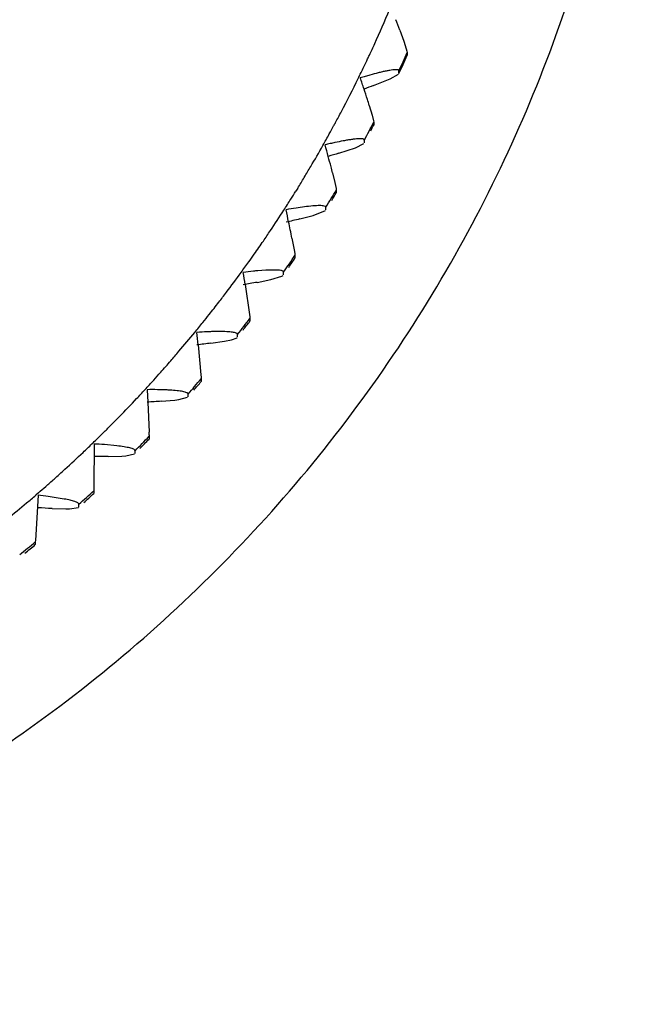
# Model space of a CAD drawing. Units: inches. Extents: x 0 to 11, y 0 to 8.5.
# Drawn here: x 5.4 to 5.5, y 2.3 to 2.5 of the extents above; entities that cross this region are included whole.
import ezdxf

# ---------------------------------------------------------------- set-up
doc = ezdxf.new("R2010")
doc.units = ezdxf.units.IN
doc.header["$LTSCALE"] = 0.605
doc.header["$MEASUREMENT"] = 0
doc.layers.get('0').update_dxf_attribs({"linetype": 'CONTINUOUS'})

msp = doc.modelspace()

# ---------------------------------------------------------------- linework, layer by layer
at = {"color": 7, "linetype": 'Continuous'}
for p, q in [((5.4948271322, 2.5114839037), (5.4956554375, 2.5092178782)), ((5.4956554375, 2.5092178782), (5.495952254700001, 2.5083449124)), ((5.495952254700001, 2.5083449124), (5.4962949425, 2.5071769345)), ((5.4962949425, 2.5071769345), (5.496343413200001, 2.5068718622)), ((5.496343413200001, 2.5068718622), (5.496343413200001, 2.5063118264)), ((5.4928277625, 2.5014494628), (5.4945559841, 2.5024220647)), ((5.4946448053, 2.5025670038), (5.4946448053, 2.5031270396)), ((5.4894542534, 2.5001048381), (5.4928277625, 2.5014494628)), ((5.4885571106, 2.4960299339), (5.4891410161, 2.494054022)), ((5.4891410161, 2.494054022), (5.489435511799999, 2.4928679006)), ((5.489435511799999, 2.4928679006), (5.489477166, 2.4925602621)), ((5.489477166, 2.4925602621), (5.489477166, 2.4920002263)), ((5.485712844299999, 2.4873451559), (5.487472844, 2.4882184326)), ((5.4875632985, 2.4883582669), (5.4875632985, 2.4889183028)), ((5.482277304099999, 2.4861944151), (5.485712844299999, 2.4873451559)), ((5.4810220578, 2.4821822934), (5.481508735299999, 2.4801749251)), ((5.481508735299999, 2.4801749251), (5.4817541659, 2.4789730043)), ((5.4738618279, 2.4790383156), (5.4734837481, 2.4784263498)), ((5.4817541659, 2.4789730043), (5.4817888816, 2.4786630943)), ((5.4817888816, 2.4786630943), (5.4817888816, 2.4781030585)), ((5.4743021949, 2.4727154387), (5.4770365163, 2.4734353101)), ((5.4770365163, 2.4734353101), (5.4795743137, 2.4744413954)), ((5.479666101399999, 2.4745760405), (5.479666101399999, 2.4751360763)), ((5.4726937674, 2.4687833426), (5.473200698099999, 2.4660524361)), ((5.473200698099999, 2.4660524361), (5.473276427, 2.4655380344)), ((5.473276427, 2.4655380344), (5.473304057000001, 2.4652264469)), ((5.473304057000001, 2.4652264469), (5.473304057000001, 2.4646664111)), ((5.467309870199999, 2.462199891), (5.465682905, 2.4620851567)), ((5.4709794042, 2.4612660313), (5.4709794042, 2.4618260671)), ((5.4630892572, 2.4592595665), (5.4639742612, 2.4531259934)), ((5.4655553741, 2.4597126102), (5.468320344199999, 2.4602758922)), ((5.468320344199999, 2.4602758922), (5.4706422253, 2.4609916311)), ((5.4706422253, 2.4609916311), (5.4708865876, 2.4611366427)), ((5.4639742612, 2.4531259934), (5.4640303623, 2.4526078379)), ((5.4640303623, 2.4526078379), (5.4640508311, 2.4522948808)), ((5.4640508311, 2.4522948808), (5.4640508311, 2.451734845)), ((5.457833975, 2.4496160276), (5.4561943711, 2.4495943071)), ((5.456065849500001, 2.4472290515), (5.4588522987, 2.4476342599)), ((5.4588522987, 2.4476342599), (5.4602910477, 2.4479340314)), ((5.4602910477, 2.4479340314), (5.4614384774, 2.4483482981)), ((5.461532015, 2.4484723803), (5.461532015, 2.4490324161)), ((5.4534400442, 2.4468997708), (5.454010364099999, 2.4407459849)), ((5.454010364099999, 2.4407459849), (5.4540466513, 2.4402251987)), ((5.4540466513, 2.4402251987), (5.4540598909, 2.4399112818)), ((5.4540598909, 2.4399112818), (5.4540598909, 2.439351246)), ((5.442968878099999, 2.437690101), (5.4430856325, 2.4351173616)), ((5.4430856325, 2.4351173616), (5.443342050499999, 2.4289534673)), ((5.4458650917, 2.4353061629), (5.448663779199999, 2.4355523376)), ((5.448663779199999, 2.4355523376), (5.449433334400001, 2.4356558625)), ((5.449433334400001, 2.4356558625), (5.4512613164, 2.4361187723)), ((5.4513552648, 2.436237516), (5.4513552648, 2.4367975518)), ((5.4433584036, 2.4284311822), (5.4433643701, 2.4281167184)), ((5.4433643701, 2.4281167184), (5.4433643701, 2.4275566826)), ((5.432087657, 2.4265324464), (5.432004700599999, 2.4177875489)), ((5.4367646977, 2.4261683586), (5.4341869917, 2.4264087657)), ((5.4404829036, 2.4246020135), (5.4404829036, 2.4251620493)), ((5.4349869303, 2.423983485), (5.437788574500001, 2.4240701933)), ((5.437788574500001, 2.4240701933), (5.438558942699999, 2.4241298697)), ((5.438558942699999, 2.4241298697), (5.440388856, 2.4244886229)), ((5.4320010653, 2.4172649017), (5.4319997389, 2.4169503058)), ((5.4319997389, 2.4169503058), (5.4319997389, 2.41639027)), ((5.432004700599999, 2.4177875489), (5.4320010653, 2.4172649017)), ((5.420574723200001, 2.4160124531), (5.4200123016, 2.4067633887)), ((5.4206569739, 2.4165330274), (5.420112758999999, 2.4160601514)), ((5.425953190900001, 2.4152515866), (5.4226693112, 2.4157693527)), ((5.4234674413, 2.4132985679), (5.4262627508, 2.413225906)), ((5.4262627508, 2.413225906), (5.427031377200001, 2.4132417604)), ((5.427031377200001, 2.4132417604), (5.428857152999999, 2.4134964199)), ((5.4289509881, 2.4136044606), (5.4289509881, 2.4141644964)), ((5.4200123016, 2.4067633887), (5.420003686699999, 2.4064490758)), ((5.420003686699999, 2.4064490758), (5.420003686699999, 2.40588904))]:
    msp.add_line(p, q, dxfattribs=at)
for centre, radius, start, end in [((5.259855749700001, 2.613342192), 0.2525048385, 335.5217318915, 337.2422045220001), ((5.3189643825, 2.4451280457), 0.1879649079, 20.6723018489, 21.3692642889), ((5.2380624072, 2.6231159693), 0.2763891412, 335.0097246394, 335.5496623898), ((5.2409990271, 2.6217510258), 0.2731508091, 334.8346536166001, 335.008998724), ((5.24643742, 2.617968663), 0.2734876681, 335.1707674421, 336.0322519792), ((5.2464374199, 2.6174086272), 0.2734876681, 335.1707674421, 336.0322519791), ((5.2468966735, 2.6189459582), 0.266620031, 333.8755649238, 334.4518964283), ((5.2432152506, 2.6207081663), 0.2707014825, 334.4514259161, 334.8349640863), ((5.507188530900001, 2.4354261926), 0.0693458771, 106.2818695837, 107.1708536433), ((5.2452563623, 2.4196344799), 0.2550185746, 18.2224305355, 18.7674913884), ((5.5075427638, 2.4342105586), 0.0706120708, 105.4778890956, 106.281226414), ((5.5063912312, 2.4385352826), 0.0661368987, 104.0032383633, 105.5163133071), ((5.2591551211, 2.6127309043), 0.2528773481, 332.1982829093, 333.9169053382), ((5.6376328804, 2.0867582972), 0.4391039379, 109.7220065056, 109.9959763068), ((5.279668168, 2.4309711898), 0.2187874651, 17.6347992326, 18.2205017899), ((5.3362502986, 2.4489915951), 0.1594050511, 17.1627469888, 17.6232674792), ((5.2378958861, 2.6237878158), 0.2768396876, 331.6868593148, 332.22622463), ((5.2428643771, 2.621105271), 0.271193265, 331.1291326116, 331.5236339331), ((5.2407082784, 2.6222766559), 0.2736470175, 331.5232897438, 331.6861239356), ((5.2460498087, 2.6181586842), 0.2739194077, 331.8475632277, 332.7081423130001), ((5.246087262900001, 2.617579146), 0.2738771806, 332.4212849783, 332.7081753173), ((5.2464865272, 2.6191057636), 0.2670558749, 330.5537688589, 331.1295789045), ((5.2652362413, 2.608242317), 0.2453878754, 329.4382332325, 330.6104127821), ((5.495951591, 2.4212703841), 0.0686606498, 102.9727173939, 103.8729889438), ((5.1844301182, 2.4058633266), 0.3062584946, 15.0804485412, 15.5428768202), ((5.496272802899999, 2.4198716594), 0.0700957829, 102.1597763304, 102.9719147415), ((5.4954305991, 2.423987762), 0.0658946431, 100.6719589898, 102.1977753224), ((5.6043093049, 2.0733343943), 0.4305173701, 106.4664769396, 106.7638217709), ((5.2264486088, 2.4171948814), 0.2627388716, 14.6004325607, 15.0784531203), ((5.243800089200001, 2.6208521681), 0.2702578452, 328.9024661392, 329.4470239482), ((5.2947031105, 2.4350055079), 0.1921988533, 14.2089138164, 14.5914578997), ((5.2377375135, 2.624486895), 0.2773264883, 328.3676340187001, 328.9063752572), ((5.2425050111, 2.6215446484), 0.2717241696, 327.8105474980001, 328.2169505938), ((5.2456418475, 2.6183888376), 0.2743878733, 328.5280391756, 329.3876384736), ((5.2456744434, 2.6178093379), 0.2743499088, 329.0055895286, 329.3876703379), ((5.2460576986, 2.619306002), 0.2675249885, 327.2357578178, 327.8109666995001), ((5.2641920908, 2.6073462652), 0.2458034039, 326.1215766077, 327.29239144), ((5.484164719500001, 2.4066308034), 0.0691530831, 98.85349304729999, 100.5758312434), ((5.0955561551, 2.3925244688), 0.384774044, 11.9439716151, 12.3177012069), ((5.4837063633, 2.4098706433), 0.0658813166, 97.35999790179999, 98.8932755374), ((5.5710349326, 2.0606421787), 0.4232748447, 103.2107837318, 103.6045403184), ((5.1746695605, 2.409226538), 0.3039168322, 11.3010522111, 11.950088177), ((5.2434582404, 2.6212174623), 0.2707493674, 325.5864798639, 326.1303684122), ((5.2381101513, 2.6248556366), 0.2772175924, 324.9158886195, 325.5908436337), ((5.2421464642, 2.6220251412), 0.2722877331, 324.4959212574001, 324.9150963764), ((5.24522215, 2.6186587064), 0.2748869123, 325.2124498179, 326.071008447), ((5.2456186644, 2.6195458354), 0.2680212207, 323.9217656754, 324.4963104729), ((5.2452487609, 2.6180806021), 0.2748547472, 325.5940215854, 326.0710373596), ((5.2630765094, 2.6065244387), 0.2462435101, 322.8089776848, 323.9783838168), ((5.4714583613, 2.3932893474), 0.0690376164, 95.5629457171, 97.2933657007), ((4.9496928874, 2.3796719429), 0.519528654, 8.8119521, 9.0920477682), ((5.4716383503, 2.3914697143), 0.0708661276, 94.8207065184, 95.5651670738), ((5.5377631168, 2.0482968502), 0.4177043041, 99.9546175766, 100.3533459668), ((5.2431184713, 2.6216162352), 0.2712651814, 322.2745769995, 322.8177693892), ((5.2379207313, 2.6256107626), 0.2778205094, 321.6189068055, 322.2788879289), ((5.2417979149, 2.6225441241), 0.2728771488, 321.1854503332, 321.6181995863), ((5.245177841, 2.619823037), 0.268538, 320.6119715265999, 321.1858066558), ((5.2447993192, 2.618966474), 0.2754099588, 321.9009958907, 322.7584671612), ((5.2448257805, 2.618386143), 0.275376611, 322.282084002, 322.7584969286), ((5.2618995613, 2.6057781939), 0.2467020456, 319.5006084121, 320.6685696612), ((5.458027688200001, 2.3804742796), 0.0691441176, 92.28553815560001, 94.0183893867), ((4.6540502205, 2.3673450142), 0.8033386892000001, 5.683325358999999, 5.8660271164), ((5.4581134964, 2.3783985014), 0.0712216667, 91.544067955, 92.28791837850001), ((5.5042922487, 2.0365377549), 0.4135131519, 96.6974211448, 97.0998760077), ((5.2427888911, 2.6220450593), 0.2717984009, 318.9669213149, 319.509398774), ((5.2377626899, 2.6263919465), 0.2784435276, 318.3269506634, 318.9711774383), ((5.241468223, 2.6230975094), 0.2734852737, 317.8792740651, 318.326332978), ((5.2447432813, 2.6201340853), 0.2690685002, 317.30649763, 317.8795945707), ((5.2443817048, 2.6193089576), 0.2759501183, 318.5938219929, 319.4501739352), ((5.2444075401, 2.6187266255), 0.2759159926, 318.9744123823, 319.4502042227001), ((5.2660939895, 2.6000634146), 0.2397666217, 316.7754982951, 317.3720606384), ((5.443878693099999, 2.3682283408), 0.0694677184, 89.02068425469997, 90.7504211924), ((5.443963445700001, 2.3705655417), 0.0671294253, 87.53351678299998, 89.0589165529), ((5.444825914500001, 2.3905342939), 0.0471420566, 86.5765695799, 87.53633085899999), ((5.248893682099999, 2.6162883062), 0.2634118328, 315.6544827778, 316.7661659201), ((5.470495533899999, 2.0254053048), 0.4106401979, 93.4386987682, 93.84361970620002), ((5.2376439845, 2.6271930651), 0.2790791708, 315.0400370937, 315.6678173214), ((5.241165648, 2.6236798629), 0.2741047666, 314.577473068, 315.0395130616), ((5.360291528, 2.4260917014), 0.0830998134, 1.6132417511, 1.9735247015), ((5.244322474200001, 2.620474241), 0.2696057043, 314.005408206, 314.577754816), ((5.2439771682, 2.619681683), 0.2765002567, 315.2910150581001, 316.146230741), ((5.243995878, 2.6191035058), 0.2764741961, 315.576074371, 316.1462554956), ((5.2482556649, 2.6163842991), 0.2639329974, 312.3555794957, 313.4657982123), ((5.2645383174, 2.5991485882), 0.2402223917, 313.4751259112, 314.0709406878), ((5.4290204965, 2.3565922803), 0.0700073875, 85.76776481739999, 87.4889561833), ((5.4362573444, 2.01493723), 0.4090482278, 90.1779484057, 90.58406224950001), ((5.2375717281, 2.6280067562), 0.279719829, 311.7581267042, 312.3688524378), ((5.2408976409, 2.6242845211), 0.2747281634, 311.2800684552, 311.7577000791), ((5.2434914577, 2.6213311062), 0.2707974454, 310.8622406874, 311.2799097362), ((5.2435928636, 2.6200789992), 0.2770530938, 311.9926036374, 312.8466812762), ((5.2629309186, 2.5983228736), 0.240677857, 310.1791435968, 310.7742080864), ((5.413464520800001, 2.3456047215), 0.0707658367, 82.52613555149999, 84.2334722143), ((5.2436104661, 2.6194998103), 0.2770270808, 312.2772836624, 312.8467059008), ((5.2476258229, 2.6165140764), 0.2644510378, 309.0610573397, 310.1698214735), ((5.401468689700001, 2.0051684419), 0.4087225768, 86.91466766379999, 87.3206908049), ((5.2432350412, 2.6204942282), 0.2776012992, 308.6985579809, 309.5515108412), ((5.243251283399999, 2.6199143407), 0.2775756499, 308.9828633012, 309.5515350675)]:
    msp.add_arc(centre, radius, start, end, dxfattribs=at)
for points, knots in [([(5.4354043125, 2.6371562884), (5.4354043125, 2.6246162957), (5.4335175087, 2.6057223691), (5.4273489362, 2.5813537228), (5.420921106000001, 2.5635903779), (5.4127707776, 2.5465432844), (5.4029663591, 2.5303731813), (5.3916149668, 2.5152281698), (5.3788163042, 2.5012621119), (5.3646966039, 2.4886065622), (5.3443076702, 2.4736447535), (5.3161825924, 2.4587771501), (5.2796226125, 2.447814657), (5.2416040962, 2.4441116442), (5.2035856028, 2.4478147292), (5.1670256826, 2.4587772805), (5.1389006961, 2.4736449359), (5.1185118074, 2.4886067183), (5.1043921723, 2.5012622761), (5.0915935369, 2.5152283001), (5.0802421874, 2.5303732956), (5.0704378038, 2.5465433768), (5.0622874901, 2.5635904406), (5.0558596787, 2.5813537605), (5.049691112200001, 2.6057223845), (5.0478043125, 2.6246162995), (5.0478043125, 2.6371562884)], [0, 0, 0, 0, 0.0621700896, 0.09332949119999999, 0.1244868705, 0.1556585105, 0.1868580888, 0.218086658, 0.2493418572, 0.2806249334, 0.3119348163, 0.374556753, 0.4372574093, 0.5000003589, 0.5627432844, 0.6254438678, 0.6880656876000001, 0.7193755009, 0.7506585051000001, 0.7819136329, 0.8131421345000001, 0.8443416568000001, 0.8755132424, 0.9066705681, 0.9378299294, 1, 1, 1, 1]), ([(4.9386043125, 2.6114268228), (4.9386043125, 2.5918206393), (4.9415506269, 2.5622819999), (4.951199917, 2.5241872602), (4.9612457857, 2.4964174555), (4.9739917885, 2.4697677746), (4.9893166232, 2.4444844979), (5.0070645996, 2.420806776), (5.027077691000001, 2.3989751766), (5.0491469287, 2.3791853649), (5.0730717088, 2.3616413645), (5.0986142424, 2.346496737), (5.134480433399999, 2.3297177601), (5.182169647099999, 2.3154056005), (5.2416045914, 2.3096226031), (5.3010395054, 2.3154057147), (5.3487286425, 2.3297179591), (5.384594782200001, 2.3464969242), (5.4101372376, 2.3616415912), (5.4340619627, 2.3791855754), (5.4561311396, 2.3989753752), (5.4761441652, 2.420806958), (5.4938921112, 2.4444846382), (5.509216891, 2.4697678937), (5.521962875599999, 2.496417536), (5.5320087218, 2.5241873093), (5.5416580026, 2.5622820206), (5.5446043125, 2.5918206445), (5.5446043125, 2.6114268228)], [0, 0, 0, 0, 0.0621632865, 0.09331108839999999, 0.124460406, 0.1556280791, 0.1868241339, 0.2180471956, 0.2492973438, 0.2805754163, 0.3118812863, 0.3432138967, 0.3745696123, 0.4372632661, 0.5000003014, 0.5627373119, 0.6254308977, 0.6567865689, 0.6881191261, 0.7194249431, 0.7507029554000001, 0.7819530451000001, 0.8131760494, 0.8443720559000001, 0.8755396871, 0.906688962, 0.9378367299, 1, 1, 1, 1]), ([(5.4946448053, 2.5031270396), (5.4946448053, 2.5031527338), (5.494628450800001, 2.5032088027), (5.4945548241, 2.5032699283), (5.494446386, 2.5033115765), (5.4942303609, 2.5033512433), (5.493871565499999, 2.5033527968), (5.4933518188, 2.503307724), (5.4927238051, 2.5032148928), (5.4920068668, 2.503080391), (5.4912176399, 2.5029086233), (5.490670683999999, 2.5027771556), (5.4903876403, 2.5027067284)], [0, 0, 0, 0, 0.0174747583, 0.037141845, 0.0627683091, 0.0959268989, 0.1859609761, 0.3055775402, 0.450746138, 0.6174398681000001, 0.8016309905, 1, 1, 1, 1]), ([(5.4875632985, 2.4889183028), (5.4875632985, 2.4890538615), (5.4872837359, 2.4891434267), (5.4870327662, 2.4891710945), (5.486713351900001, 2.4891882248), (5.4862484937, 2.489172721), (5.485607509199999, 2.4891168731), (5.4848776228, 2.4890232922), (5.4840736324, 2.4888969699), (5.4835162577, 2.4887968506), (5.4832278538, 2.4887426614)], [0, 0, 0, 0, 0.0916470943, 0.133539788, 0.1831769353, 0.3039251435, 0.4499204348, 0.6171503068, 0.8016070476, 1, 1, 1, 1]), ([(5.479666101399999, 2.4751360763), (5.479666101399999, 2.475276679), (5.4792957537, 2.4754069923), (5.478881617000001, 2.4754479137), (5.4783277591, 2.4754678609), (5.477684019400001, 2.4754462731), (5.4766458961, 2.4753750287), (5.4758321305, 2.475281877), (5.4752667551, 2.4752091533)], [0, 0, 0, 0, 0.0938498785, 0.1860710823, 0.307096913, 0.452901913, 0.6195124693, 1, 1, 1, 1]), ([(5.4709794042, 2.4618260671), (5.4709794042, 2.4619486613), (5.4706935261, 2.4620897513), (5.4703425051, 2.4621596722), (5.4698892897, 2.4622157647), (5.4693534188, 2.4622425137), (5.468480208200001, 2.462252034), (5.4677907935, 2.4622258277), (5.467309870199999, 2.462199891)], [0, 0, 0, 0, 0.09740593410000001, 0.1883478359, 0.3075055624, 0.4516467993, 0.6173320495, 1, 1, 1, 1]), ([(5.461532015, 2.4490324161), (5.461532015, 2.4491590713), (5.4612463854, 2.4493096874), (5.4608909487, 2.449403002), (5.4604344163, 2.4494840289), (5.4598940674, 2.4495418599), (5.459014790199999, 2.4496011204), (5.4583192416, 2.449614468), (5.457833975, 2.4496160276)], [0, 0, 0, 0, 0.0992876093, 0.1909829466, 0.3104558209, 0.4544628659, 0.6195874892000001, 1, 1, 1, 1]), ([(5.4513552648, 2.4367975518), (5.4513552648, 2.4368503836), (5.4512710445, 2.4369764766), (5.4510441405, 2.4370928716), (5.450705539299999, 2.4372090533), (5.4502561605, 2.43730999), (5.4497099938, 2.4374009305), (5.4488289049, 2.4375093811), (5.4481289787, 2.4375629335), (5.447640982999999, 2.437592225)], [0, 0, 0, 0, 0.0407325465, 0.104272532, 0.1963556265, 0.3157062972, 0.4590779624, 0.6230856079, 1, 1, 1, 1]), ([(5.4404829036, 2.4251620493), (5.4404829036, 2.4252161056), (5.4403981512, 2.4253453099), (5.4401726767, 2.4254747955), (5.4398333313, 2.4256102079), (5.4393834649, 2.4257369457), (5.4388365449, 2.4258590351), (5.4379551638, 2.4260176246), (5.437253794, 2.4261111932), (5.4367646977, 2.4261683586)], [0, 0, 0, 0, 0.0411662445, 0.1056424626, 0.1984367165, 0.3181214116, 0.4614310056, 0.6249956422999999, 1, 1, 1, 1]), ([(5.4289509881, 2.4141644964), (5.4289509881, 2.4142121593), (5.428888407100001, 2.4143256333), (5.428711010900001, 2.4144543714), (5.4284427988, 2.4145907359), (5.427919007100001, 2.4147886515), (5.4270796214, 2.4150192391), (5.426355245, 2.4151735696), (5.425953190900001, 2.4152515866)], [0, 0, 0, 0, 0.0438134332, 0.1091837262, 0.2011428407, 0.3192563329, 0.6235236861, 1, 1, 1, 1])]:
    msp.add_open_spline(points, degree=3, knots=knots, dxfattribs=at)

doc.saveas('drawing.dxf')
